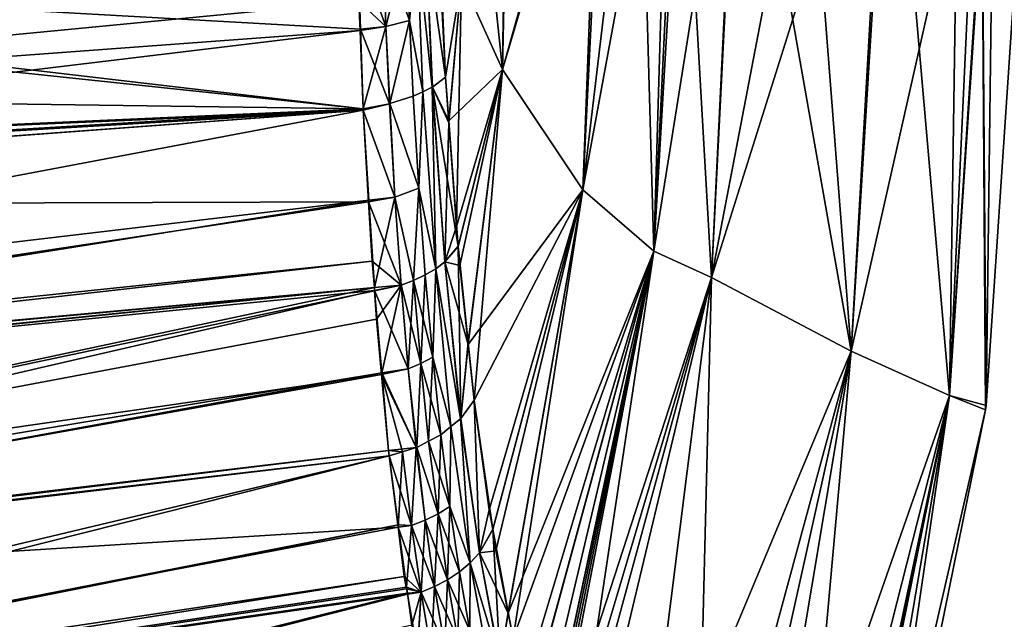
# Model space of a CAD drawing. Extents: x -57 to 191, y -77 to 81.
# Drawn here: x 6 to 24, y -18 to -7 of the extents above; entities that cross this region are included whole.
import ezdxf

# ---------------------------------------------------------------- set-up
doc = ezdxf.new("R2010")
doc.units = 0
doc.header["$MEASUREMENT"] = 0
doc.layers.get('0').update_dxf_attribs({"linetype": 'CONTINUOUS'})

msp = doc.modelspace()

# ---------------------------------------------------------------- linework, layer by layer
for points in [[(14.161, -5.943, -95.975), (14.237, -1.116, -95.969), (14.919, -7.628, -93.492)], [(14.161, -5.943, 89.88), (14.919, -7.628, 87.398), (15.01, -1.116, 87.374)], [(14.919, -7.628, -93.492), (14.237, -1.116, -95.969), (14.238, -1.116, -95.968)], [(14.919, -7.628, -93.492), (14.238, -1.116, -95.968), (15.056, -1.116, -93.481)], [(15.056, -1.116, -93.481), (15.056, -1.116, -93.481), (14.919, -7.628, -93.492)], [(15.056, -1.116, -93.481), (16.849, -1.116, -88.028), (14.919, -7.628, -93.492)], [(14.919, -7.628, -93.492), (16.849, -1.116, -88.028), (16.414, -9.862, -87.99)], [(16.414, -9.862, 81.896), (16.745, -1.116, 81.901), (14.919, -7.628, 87.398)], [(14.919, -7.628, 87.398), (16.745, -1.116, 81.901), (16.745, -1.116, 81.901)], [(14.919, -7.628, 87.398), (16.745, -1.116, 81.901), (15.01, -1.116, 87.374)], [(16.849, -1.116, -88.028), (16.849, -1.116, -88.028), (16.414, -9.862, -87.99)], [(16.414, -9.862, -87.99), (16.849, -1.116, -88.028), (17.45, -1.116, -86.2)], [(16.414, -9.862, -87.99), (17.45, -1.116, -86.2), (17.733, -11.001, -82.131)], [(17.733, -11.001, 76.037), (18.024, -1.116, 77.866), (16.414, -9.862, 81.896)], [(16.414, -9.862, 81.896), (18.024, -1.116, 77.866), (16.745, -1.116, 81.901)], [(17.733, -11.001, -82.131), (17.45, -1.116, -86.2), (18.205, -1.116, -82.172)], [(17.733, -11.001, -82.131), (18.205, -1.116, -82.172), (18.805, -11.49, -76.133)], [(18.805, -11.49, 70.039), (19.304, -1.116, 70.079), (17.733, -11.001, 76.037)], [(17.733, -11.001, 76.037), (19.304, -1.116, 70.079), (18.314, -1.116, 76.101)], [(17.733, -11.001, 76.037), (18.314, -1.116, 76.101), (18.024, -1.116, 77.866)], [(18.205, -1.116, -82.172), (19.328, -1.116, -76.171), (18.805, -11.49, -76.133)], [(18.805, -11.49, -76.133), (19.328, -1.116, -76.171), (19.328, -1.116, -76.171)], [(18.805, -11.49, -76.133), (19.328, -1.116, -76.171), (21.395, -12.861, -51.882)], [(20.787, -1.116, 61.055), (19.304, -1.116, 70.079), (18.805, -11.49, 70.039)], [(18.805, -11.49, 70.039), (19.304, -1.116, 70.079), (19.304, -1.116, 70.079)], [(21.395, -12.861, 45.788), (22.063, -1.116, 45.848), (18.805, -11.49, 70.039)], [(18.805, -11.49, 70.039), (22.063, -1.116, 45.848), (22.063, -1.116, 45.849)], [(18.805, -11.49, 70.039), (22.063, -1.116, 45.849), (20.787, -1.116, 61.055)], [(21.395, -12.861, -51.882), (19.328, -1.116, -76.171), (20.488, -1.116, -69.977)], [(21.395, -12.861, -51.882), (20.488, -1.116, -69.977), (22.126, -1.116, -51.948)], [(22.126, -1.116, -51.947), (23.226, -13.688, -27.517), (21.395, -12.861, -51.882)], [(22.126, -1.116, -51.947), (21.395, -12.861, -51.882), (22.126, -1.116, -51.948)], [(23.226, -13.688, 21.423), (24.043, -1.116, 22.244), (21.395, -12.861, 45.788)], [(21.395, -12.861, 45.788), (24.043, -1.116, 22.244), (22.063, -1.116, 45.848)], [(23.411, -1.116, -37.805), (23.226, -13.688, -27.517), (22.126, -1.116, -51.947)], [(23.411, -1.116, -37.805), (23.808, -1.116, -27.554), (23.226, -13.688, -27.517)], [(23.226, -13.688, -27.517), (23.808, -1.116, -27.554), (23.808, -1.116, -27.553)], [(23.808, -1.116, -27.553), (23.89, -13.949, -3.047), (23.226, -13.688, -27.517)], [(23.906, -13.873, -3.047), (24.065, -1.116, 21.469), (23.226, -13.688, 21.423)], [(24.065, -1.116, 21.469), (24.065, -1.116, 21.47), (23.226, -13.688, 21.423)], [(23.226, -13.688, 21.423), (24.065, -1.116, 21.47), (24.043, -1.116, 22.244)], [(24.757, -1.116, -3.047), (23.906, -13.873, -3.047), (23.808, -1.116, -27.553)], [(23.808, -1.116, -27.553), (23.906, -13.873, -3.047), (23.89, -13.949, -3.047)], [(24.757, -1.116, -3.047), (24.065, -1.116, 21.469), (23.906, -13.873, -3.047)], [(13.495, -5.168, -97.674), (13.747, -5.032, -97.163), (13.864, -7.767, -96.364)], [(13.864, -7.767, -96.364), (13.747, -5.032, -97.163), (14.161, -5.943, -95.975)], [(12.706, -5.357, -98.343), (13.143, -5.272, -98.055), (12.756, -6.83, -97.935)], [(12.706, -5.357, 92.249), (13.196, -6.718, 91.561), (13.143, -5.272, 91.961)], [(12.756, -6.83, -97.935), (13.143, -5.272, -98.055), (13.196, -6.718, -97.655)], [(13.196, -6.718, -97.655), (13.143, -5.272, -98.055), (13.332, -5.222, -97.874)], [(13.143, -5.272, 91.961), (13.196, -6.718, 91.561), (13.332, -5.222, 91.78)], [(13.443, -8.039, -96.965), (13.196, -6.718, -97.655), (13.332, -5.222, -97.874)], [(13.196, -6.718, 91.561), (13.443, -8.039, 90.871), (13.332, -5.222, 91.78)], [(13.332, -5.222, -97.874), (13.495, -5.168, -97.674), (13.616, -7.957, -96.79)], [(13.332, -5.222, 91.78), (13.616, -7.957, 90.696), (13.495, -5.168, 91.58)], [(13.443, -8.039, -96.965), (13.332, -5.222, -97.874), (13.616, -7.957, -96.79)], [(13.332, -5.222, 91.78), (13.443, -8.039, 90.871), (13.616, -7.957, 90.696)], [(13.864, -7.767, -96.364), (13.62, -7.954, -96.784), (13.495, -5.168, -97.674)], [(13.616, -7.957, -96.79), (13.495, -5.168, -97.674), (13.62, -7.954, -96.784)], [(13.864, -7.767, 90.269), (13.782, -6.181, 90.834), (13.495, -5.168, 91.58)], [(13.495, -5.168, 91.58), (13.616, -7.957, 90.696), (13.62, -7.954, 90.689)], [(13.495, -5.168, 91.58), (13.62, -7.954, 90.689), (13.864, -7.767, 90.269)], [(-11.839, -5.519, 97.397), (12.285, -6.878, 91.907), (12.236, -5.391, 92.336)], [(-11.823, -5.786, -103.357), (12.235, -5.402, -98.44), (-11.731, -8.673, -102.568)], [(-11.731, -8.673, -102.568), (12.235, -5.402, -98.44), (12.254, -6.363, -98.268)], [(12.236, -5.391, 92.336), (12.756, -6.83, 91.84), (12.706, -5.357, 92.249)], [(12.285, -6.878, 91.907), (12.756, -6.83, 91.84), (12.236, -5.391, 92.336)], [(12.756, -6.83, -97.935), (12.254, -6.363, -98.268), (12.706, -5.357, -98.343)], [(12.706, -5.357, 92.249), (12.756, -6.83, 91.84), (13.196, -6.718, 91.561)], [(-11.829, -5.797, 97.31), (12.333, -8.356, 91.48), (-11.839, -5.519, 97.397)], [(-11.839, -5.519, 97.397), (12.333, -8.356, 91.48), (12.285, -6.878, 91.907)], [(-11.829, -5.797, 97.31), (-11.747, -8.022, 96.614), (12.333, -8.356, 91.48)], [(14.161, -5.943, 89.88), (13.782, -6.181, 90.834), (13.864, -7.767, 90.269)], [(14.161, -5.943, -95.975), (13.925, -8.617, -95.938), (13.864, -7.767, -96.364)], [(14.161, -5.943, 89.88), (13.864, -7.767, 90.269), (13.925, -8.582, 89.84)], [(14.161, -5.943, -95.975), (14.063, -10.543, -94.973), (13.925, -8.617, -95.938)], [(13.925, -8.582, 89.84), (14.919, -7.628, 87.398), (14.161, -5.943, 89.88)], [(14.919, -7.628, -93.492), (14.063, -10.543, -94.973), (14.161, -5.943, -95.975)], [(-11.731, -8.673, -102.568), (12.254, -6.363, -98.268), (12.275, -6.9, -98.081)], [(12.756, -6.83, -97.935), (12.275, -6.9, -98.081), (12.254, -6.363, -98.268)], [(12.756, -6.83, -97.935), (13.196, -6.718, -97.655), (12.827, -8.26, -97.413)], [(12.756, -6.83, 91.84), (12.827, -8.26, 91.319), (13.196, -6.718, 91.561)], [(12.827, -8.26, -97.413), (13.196, -6.718, -97.655), (13.263, -8.125, -97.147)], [(12.827, -8.26, 91.319), (13.263, -8.125, 91.052), (13.196, -6.718, 91.561)], [(13.263, -8.125, -97.147), (13.196, -6.718, -97.655), (13.443, -8.039, -96.965)], [(13.196, -6.718, 91.561), (13.263, -8.125, 91.052), (13.443, -8.039, 90.871)], [(-11.731, -8.673, -102.568), (12.275, -6.9, -98.081), (-11.664, -9.791, -102.025)], [(-11.664, -9.791, -102.025), (12.275, -6.9, -98.081), (12.333, -8.356, -97.574)], [(12.333, -8.356, -97.574), (12.275, -6.9, -98.081), (12.756, -6.83, -97.935)], [(12.285, -6.878, 91.907), (12.82, -8.262, 91.321), (12.756, -6.83, 91.84)], [(12.333, -8.356, 91.48), (12.82, -8.262, 91.321), (12.285, -6.878, 91.907)], [(12.756, -6.83, -97.935), (12.82, -8.262, -97.415), (12.333, -8.356, -97.574)], [(12.827, -8.26, -97.413), (12.82, -8.262, -97.415), (12.756, -6.83, -97.935)], [(12.756, -6.83, 91.84), (12.82, -8.262, 91.321), (12.827, -8.26, 91.319)], [(13.925, -8.582, 89.84), (14.1, -10.919, 88.607), (14.919, -7.628, 87.398)], [(14.919, -7.628, -93.492), (14.1, -10.913, -94.701), (14.063, -10.543, -94.973)], [(14.282, -12.7, -93.382), (14.1, -10.913, -94.701), (14.919, -7.628, -93.492)], [(14.1, -10.919, 88.607), (14.127, -11.272, 88.42), (14.919, -7.628, 87.398)], [(14.919, -7.628, 87.398), (14.127, -11.272, 88.42), (14.282, -12.735, 87.295)], [(14.392, -13.775, -92.59), (14.282, -12.7, -93.382), (14.919, -7.628, -93.492)], [(14.919, -7.628, 87.398), (14.282, -12.735, 87.295), (16.414, -9.862, 81.896)], [(14.919, -7.628, -93.492), (16.414, -9.862, -87.99), (14.392, -13.775, -92.59)], [(13.864, -7.767, -96.364), (13.925, -8.617, -95.938), (13.62, -7.954, -96.784)], [(13.925, -8.582, 89.84), (13.864, -7.767, 90.269), (13.62, -7.954, 90.689)], [(12.333, -8.356, 91.48), (-11.747, -8.022, 96.614), (-11.695, -9.424, 96.176)], [(13.263, -8.125, -97.147), (13.443, -8.039, -96.965), (13.367, -9.831, -96.366)], [(13.367, -9.831, 90.271), (13.443, -8.039, 90.871), (13.263, -8.125, 91.052)], [(13.367, -9.831, -96.366), (13.443, -8.039, -96.965), (13.682, -11.329, -95.292)], [(13.682, -11.329, 89.198), (13.443, -8.039, 90.871), (13.367, -9.831, 90.271)], [(13.616, -7.957, -96.79), (13.682, -11.329, -95.292), (13.443, -8.039, -96.965)], [(13.682, -11.329, 89.198), (13.616, -7.957, 90.696), (13.443, -8.039, 90.871)], [(13.62, -7.954, -96.784), (13.85, -11.203, -95.118), (13.616, -7.957, -96.79)], [(13.85, -11.203, 89.024), (13.62, -7.954, 90.689), (13.616, -7.957, 90.696)], [(13.616, -7.957, -96.79), (13.85, -11.203, -95.118), (13.682, -11.329, -95.292)], [(13.85, -11.203, 89.024), (13.616, -7.957, 90.696), (13.682, -11.329, 89.198)], [(13.62, -7.954, -96.784), (13.925, -8.617, -95.938), (13.85, -11.203, -95.118)], [(13.925, -8.582, 89.84), (13.62, -7.954, 90.689), (14.1, -10.919, 88.607)], [(14.1, -10.919, 88.607), (13.62, -7.954, 90.689), (13.85, -11.203, 89.024)], [(13.263, -8.125, -97.147), (13.367, -9.831, -96.366), (12.827, -8.26, -97.413)], [(13.367, -9.831, 90.271), (13.263, -8.125, 91.052), (12.827, -8.26, 91.319)], [(12.333, -8.356, 91.48), (-11.695, -9.424, 96.176), (12.334, -8.38, 91.468)], [(12.334, -8.38, 91.468), (-11.695, -9.424, 96.176), (-11.67, -9.81, 95.972)], [(12.334, -8.38, 91.468), (-11.67, -9.81, 95.972), (-11.647, -10.162, 95.787)], [(-11.664, -9.791, -102.025), (12.333, -8.356, -97.574), (12.335, -8.38, -97.561)], [(12.335, -8.38, -97.561), (-11.642, -10.149, -101.851), (-11.664, -9.791, -102.025)], [(12.334, -8.38, 91.468), (-11.647, -10.162, 95.787), (12.433, -10.085, 90.623)], [(12.335, -8.38, -97.561), (-11.479, -12.885, -100.521), (-11.642, -10.149, -101.851)], [(12.439, -10.057, -96.669), (-11.479, -12.885, -100.521), (12.335, -8.38, -97.561)], [(12.82, -8.262, -97.415), (12.335, -8.38, -97.561), (12.333, -8.356, -97.574)], [(12.334, -8.38, 91.468), (12.82, -8.262, 91.321), (12.333, -8.356, 91.48)], [(12.334, -8.38, 91.468), (12.919, -9.997, 90.527), (12.82, -8.262, 91.321)], [(12.433, -10.085, 90.623), (12.919, -9.997, 90.527), (12.334, -8.38, 91.468)], [(12.82, -8.262, -97.415), (12.919, -9.997, -96.621), (12.335, -8.38, -97.561)], [(12.919, -9.997, -96.621), (12.439, -10.057, -96.669), (12.335, -8.38, -97.561)], [(12.827, -8.26, -97.413), (12.919, -9.997, -96.621), (12.82, -8.262, -97.415)], [(12.919, -9.997, 90.527), (12.827, -8.26, 91.319), (12.82, -8.262, 91.321)], [(12.827, -8.26, -97.413), (13.367, -9.831, -96.366), (12.919, -9.997, -96.621)], [(12.919, -9.997, 90.527), (13.367, -9.831, 90.271), (12.827, -8.26, 91.319)], [(14.063, -10.543, -94.973), (13.85, -11.203, -95.118), (13.925, -8.617, -95.938)], [(13.27, -11.548, -95.579), (12.919, -9.997, -96.621), (13.367, -9.831, -96.366)], [(13.27, -11.548, 89.485), (13.367, -9.831, 90.271), (12.919, -9.997, 90.527)], [(13.27, -11.548, -95.579), (13.367, -9.831, -96.366), (13.487, -11.445, -95.447)], [(13.487, -11.445, 89.353), (13.367, -9.831, 90.271), (13.27, -11.548, 89.485)], [(13.367, -9.831, -96.366), (13.682, -11.329, -95.292), (13.487, -11.445, -95.447)], [(13.367, -9.831, 90.271), (13.487, -11.445, 89.353), (13.682, -11.329, 89.198)], [(16.414, -9.862, 81.896), (14.282, -12.735, 87.295), (14.392, -13.775, 86.495)], [(14.392, -13.775, -92.59), (16.414, -9.862, -87.99), (14.672, -15.811, -90.509)], [(16.414, -9.862, 81.896), (14.392, -13.775, 86.495), (14.739, -16.179, 83.897)], [(16.414, -9.862, -87.99), (14.739, -16.171, -89.994), (14.672, -15.811, -90.509)], [(16.414, -9.862, -87.99), (15.027, -17.711, -87.787), (14.739, -16.171, -89.994)], [(14.739, -16.179, 83.897), (14.796, -16.572, 83.473), (16.414, -9.862, 81.896)], [(16.414, -9.862, 81.896), (14.796, -16.572, 83.473), (15.026, -17.733, 81.704)], [(16.414, -9.862, 81.896), (15.026, -17.733, 81.704), (17.733, -11.001, 76.037)], [(16.414, -9.862, -87.99), (15.118, -18.198, -87.091), (15.027, -17.711, -87.787)], [(17.733, -11.001, -82.131), (15.118, -18.198, -87.091), (16.414, -9.862, -87.99)], [(12.439, -10.057, -96.669), (-11.391, -13.851, -99.829), (-11.479, -12.885, -100.521)], [(12.541, -11.681, -95.804), (-11.391, -13.851, -99.829), (12.439, -10.057, -96.669)], [(12.433, -10.085, 90.623), (13.036, -11.637, 89.592), (12.919, -9.997, 90.527)], [(12.919, -9.997, -96.621), (12.541, -11.681, -95.804), (12.439, -10.057, -96.669)], [(13.036, -11.637, -95.686), (12.541, -11.681, -95.804), (12.919, -9.997, -96.621)], [(13.036, -11.637, -95.686), (12.919, -9.997, -96.621), (13.27, -11.548, -95.579)], [(12.919, -9.997, 90.527), (13.036, -11.637, 89.592), (13.27, -11.548, 89.485)], [(12.433, -10.085, 90.623), (-11.647, -10.162, 95.787), (-11.416, -13.687, 93.928)], [(12.433, -10.085, 90.623), (-11.416, -13.687, 93.928), (12.497, -11.188, 90.076)], [(12.497, -11.188, 90.076), (13.036, -11.637, 89.592), (12.433, -10.085, 90.623)], [(14.063, -10.543, -94.973), (14.1, -10.913, -94.701), (13.85, -11.203, -95.118)], [(14.1, -10.913, -94.701), (14.144, -14.111, -92.929), (13.85, -11.203, -95.118)], [(14.127, -11.272, 88.42), (14.1, -10.919, 88.607), (13.85, -11.203, 89.024)], [(14.282, -12.7, -93.382), (14.144, -14.111, -92.929), (14.1, -10.913, -94.701)], [(17.733, -11.001, 76.037), (15.026, -17.733, 81.704), (15.118, -18.198, 80.996)], [(17.733, -11.001, -82.131), (15.331, -19.033, -85.424), (15.118, -18.198, -87.091)], [(17.733, -11.001, 76.037), (15.118, -18.198, 80.996), (15.461, -19.342, 78.291)], [(15.459, -19.365, -84.403), (15.331, -19.033, -85.424), (17.733, -11.001, -82.131)], [(17.733, -11.001, -82.131), (15.775, -20.182, -81.889), (15.459, -19.365, -84.403)], [(15.461, -19.342, 78.291), (15.632, -19.912, 76.943), (17.733, -11.001, 76.037)], [(17.733, -11.001, 76.037), (15.632, -19.912, 76.943), (15.774, -20.201, 75.801)], [(17.733, -11.001, 76.037), (15.774, -20.201, 75.801), (15.81, -20.275, 75.509)], [(17.733, -11.001, -82.131), (15.81, -20.275, -81.603), (15.775, -20.182, -81.889)], [(15.858, -20.352, -81.223), (15.81, -20.275, -81.603), (17.733, -11.001, -82.131)], [(15.81, -20.275, 75.509), (15.905, -20.421, 74.747), (17.733, -11.001, 76.037)], [(17.733, -11.001, -82.131), (15.905, -20.421, -80.841), (15.858, -20.352, -81.223)], [(17.733, -11.001, -82.131), (16.248, -20.887, -78.023), (15.905, -20.421, -80.841)], [(17.733, -11.001, 76.037), (15.905, -20.421, 74.747), (18.805, -11.49, 70.039)], [(18.805, -11.49, -76.133), (16.248, -20.887, -78.023), (17.733, -11.001, -82.131)], [(12.497, -11.188, 90.076), (-11.416, -13.687, 93.928), (-11.397, -13.883, 93.78)], [(12.497, -11.188, 90.076), (-11.397, -13.883, 93.78), (12.54, -11.677, 89.717)], [(12.497, -11.188, 90.076), (12.54, -11.677, 89.717), (13.036, -11.637, 89.592)], [(13.487, -11.445, -95.447), (13.682, -11.329, -95.292), (13.625, -12.971, -94.397)], [(13.487, -11.445, 89.353), (13.625, -12.971, 88.302), (13.682, -11.329, 89.198)], [(13.682, -11.329, -95.292), (13.963, -14.262, -93.073), (13.625, -12.971, -94.397)], [(13.682, -11.329, 89.198), (13.625, -12.971, 88.302), (13.963, -14.262, 86.978)], [(13.85, -11.203, -95.118), (14.141, -14.117, -92.935), (13.682, -11.329, -95.292)], [(14.141, -14.117, 86.841), (13.85, -11.203, 89.024), (13.682, -11.329, 89.198)], [(13.682, -11.329, -95.292), (14.141, -14.117, -92.935), (13.963, -14.262, -93.073)], [(13.682, -11.329, 89.198), (13.963, -14.262, 86.978), (14.141, -14.117, 86.841)], [(13.85, -11.203, -95.118), (14.144, -14.111, -92.929), (14.141, -14.117, -92.935)], [(14.127, -11.272, 88.42), (13.85, -11.203, 89.024), (14.282, -12.735, 87.295)], [(14.144, -14.111, 86.835), (14.282, -12.735, 87.295), (13.85, -11.203, 89.024)], [(14.144, -14.111, 86.835), (13.85, -11.203, 89.024), (14.141, -14.117, 86.841)], [(13.487, -11.445, -95.447), (13.625, -12.971, -94.397), (13.27, -11.548, -95.579)], [(13.27, -11.548, 89.485), (13.405, -13.088, 88.425), (13.487, -11.445, 89.353)], [(13.487, -11.445, 89.353), (13.405, -13.088, 88.425), (13.625, -12.971, 88.302)], [(18.805, -11.49, 70.039), (15.905, -20.421, 74.747), (16.078, -20.661, 73.339)], [(18.805, -11.49, 70.039), (16.078, -20.661, 73.339), (16.248, -20.887, 71.929)], [(18.805, -11.49, -76.133), (16.488, -21.179, -75.867), (16.248, -20.887, -78.023)], [(16.248, -20.887, 71.929), (16.488, -21.179, 69.773), (18.805, -11.49, 70.039)], [(18.805, -11.49, -76.133), (17.443, -22.343, -67.285), (16.488, -21.179, -75.867)], [(18.805, -11.49, 70.039), (16.488, -21.179, 69.773), (17.443, -22.343, 61.19)], [(18.805, -11.49, -76.133), (18.507, -23.513, -56.518), (17.443, -22.343, -67.285)], [(18.805, -11.49, 70.039), (17.443, -22.343, 61.19), (21.395, -12.861, 45.788)], [(21.395, -12.861, -51.882), (18.507, -23.513, -56.518), (18.805, -11.49, -76.133)], [(12.54, -11.677, 89.717), (-11.397, -13.883, 93.78), (-11.376, -14.107, 93.61)], [(12.541, -11.681, -95.804), (-11.371, -14.08, -99.665), (-11.391, -13.851, -99.829)], [(12.54, -11.677, 89.717), (-11.376, -14.107, 93.61), (12.545, -11.732, 89.678)], [(-11.131, -16.731, -97.766), (-11.371, -14.08, -99.665), (12.541, -11.681, -95.804)], [(12.541, -11.681, -95.804), (12.545, -11.741, -95.772), (-11.131, -16.731, -97.766)], [(12.54, -11.677, 89.717), (12.545, -11.732, 89.678), (13.036, -11.637, 89.592)], [(13.036, -11.637, -95.686), (12.545, -11.741, -95.772), (12.541, -11.681, -95.804)], [(13.036, -11.637, -95.686), (12.578, -12.265, -95.493), (12.545, -11.741, -95.772)], [(13.036, -11.637, 89.592), (12.545, -11.732, 89.678), (13.169, -13.188, 88.524)], [(12.674, -13.297, -94.693), (12.578, -12.265, -95.493), (13.036, -11.637, -95.686)], [(13.036, -11.637, -95.686), (13.169, -13.188, -94.618), (12.674, -13.297, -94.693)], [(13.27, -11.548, -95.579), (13.405, -13.088, -94.52), (13.036, -11.637, -95.686)], [(13.036, -11.637, 89.592), (13.169, -13.188, 88.524), (13.27, -11.548, 89.485)], [(13.036, -11.637, -95.686), (13.405, -13.088, -94.52), (13.169, -13.188, -94.618)], [(13.27, -11.548, 89.485), (13.169, -13.188, 88.524), (13.405, -13.088, 88.425)], [(13.27, -11.548, -95.579), (13.625, -12.971, -94.397), (13.405, -13.088, -94.52)], [(12.545, -11.732, 89.678), (-11.376, -14.107, 93.61), (-11.08, -17.199, 91.269)], [(12.578, -12.265, -95.493), (-11.131, -16.731, -97.766), (12.545, -11.741, -95.772)], [(12.545, -11.732, 89.678), (-11.08, -17.199, 91.269), (12.679, -13.266, 88.555)], [(12.679, -13.266, 88.555), (13.169, -13.188, 88.524), (12.545, -11.732, 89.678)], [(12.674, -13.297, -94.693), (-11.131, -16.731, -97.766), (12.578, -12.265, -95.493)], [(14.282, -12.7, -93.382), (14.392, -13.775, -92.59), (14.144, -14.111, -92.929)], [(14.392, -13.775, 86.495), (14.282, -12.735, 87.295), (14.144, -14.111, 86.835)], [(13.625, -12.971, -94.397), (13.778, -14.414, -93.216), (13.405, -13.088, -94.52)], [(13.548, -14.534, 87.223), (13.625, -12.971, 88.302), (13.405, -13.088, 88.425)], [(13.778, -14.414, 87.122), (13.625, -12.971, 88.302), (13.548, -14.534, 87.223)], [(13.625, -12.971, -94.397), (13.963, -14.262, -93.073), (13.778, -14.414, -93.216)], [(13.625, -12.971, 88.302), (13.778, -14.414, 87.122), (13.963, -14.262, 86.978)], [(21.395, -12.861, 45.788), (17.443, -22.343, 61.19), (18.507, -23.513, 50.424)], [(21.395, -12.861, -51.882), (18.935, -23.952, -51.661), (18.507, -23.513, -56.518)], [(21.395, -12.861, 45.788), (18.507, -23.513, 50.424), (18.935, -23.952, 45.567)], [(21.395, -12.861, -51.882), (19.454, -24.485, -45.767), (18.935, -23.952, -51.661)], [(19.454, -24.485, 39.672), (21.395, -12.861, 45.788), (18.935, -23.952, 45.567)], [(21.395, -12.861, -51.882), (20.28, -25.268, -34.988), (19.454, -24.485, -45.767)], [(19.454, -24.485, 39.672), (23.226, -13.688, 21.423), (21.395, -12.861, 45.788)], [(23.226, -13.688, -27.517), (20.28, -25.268, -34.988), (21.395, -12.861, -51.882)], [(13.327, -14.649, -93.415), (13.169, -13.188, -94.618), (13.405, -13.088, -94.52)], [(13.327, -14.649, 87.321), (13.405, -13.088, 88.425), (13.169, -13.188, 88.524)], [(13.405, -13.088, -94.52), (13.548, -14.534, -93.318), (13.327, -14.649, -93.415)], [(13.548, -14.534, 87.223), (13.405, -13.088, 88.425), (13.327, -14.649, 87.321)], [(13.405, -13.088, -94.52), (13.778, -14.414, -93.216), (13.548, -14.534, -93.318)], [(12.674, -13.297, -94.693), (-11.028, -17.548, -96.948), (-11.131, -16.731, -97.766)], [(12.679, -13.266, 88.555), (-11.08, -17.199, 91.269), (-11.031, -17.575, 90.881)], [(12.679, -13.266, 88.555), (-11.031, -17.575, 90.881), (12.806, -14.705, 87.501)], [(12.805, -14.707, -93.599), (-11.028, -17.548, -96.948), (12.674, -13.297, -94.693)], [(12.674, -13.297, -94.693), (13.169, -13.188, -94.618), (13.319, -14.651, -93.417)], [(12.674, -13.297, -94.693), (13.064, -14.73, -93.47), (12.805, -14.707, -93.599)], [(12.674, -13.297, -94.693), (13.319, -14.651, -93.417), (13.064, -14.73, -93.47)], [(12.679, -13.266, 88.555), (13.319, -14.651, 87.323), (13.169, -13.188, 88.524)], [(12.806, -14.705, 87.501), (13.319, -14.651, 87.323), (12.679, -13.266, 88.555)], [(13.319, -14.651, -93.417), (13.169, -13.188, -94.618), (13.327, -14.649, -93.415)], [(13.327, -14.649, 87.321), (13.169, -13.188, 88.524), (13.319, -14.651, 87.323)], [(20.28, -25.268, 28.894), (23.226, -13.688, 21.423), (19.454, -24.485, 39.672)], [(23.226, -13.688, -27.517), (20.677, -25.65, -27.375), (20.28, -25.268, -34.988)], [(20.28, -25.268, 28.894), (20.744, -25.698, 21.287), (23.226, -13.688, 21.423)], [(23.226, -13.688, -27.517), (21.111, -26.068, -19.038), (20.677, -25.65, -27.375)], [(20.744, -25.698, 21.287), (20.785, -25.737, 20.609), (23.226, -13.688, 21.423)], [(23.226, -13.688, 21.423), (20.785, -25.737, 20.609), (21.111, -26.068, 12.944)], [(21.112, -26.07, -18.942), (21.111, -26.068, -19.038), (23.226, -13.688, -27.517)], [(23.226, -13.688, 21.423), (21.111, -26.068, 12.944), (21.112, -26.07, 12.848)], [(23.226, -13.688, -27.517), (21.368, -26.403, -3.047), (21.112, -26.07, -18.942)], [(23.89, -13.949, -3.047), (23.226, -13.688, 21.423), (21.112, -26.07, 12.848)], [(23.226, -13.688, -27.517), (23.89, -13.949, -3.047), (21.368, -26.403, -3.047)], [(23.906, -13.873, -3.047), (23.226, -13.688, 21.423), (23.89, -13.949, -3.047)], [(14.492, -16.609, -90.307), (14.144, -14.111, -92.929), (14.392, -13.775, -92.59)], [(14.392, -13.775, 86.495), (14.144, -14.111, 86.835), (14.492, -16.609, 84.212)], [(14.392, -13.775, -92.59), (14.672, -15.811, -90.509), (14.492, -16.609, -90.307)], [(14.492, -16.609, 84.212), (14.739, -16.179, 83.897), (14.392, -13.775, 86.495)], [(23.89, -13.949, -3.047), (21.112, -26.07, 12.848), (21.368, -26.403, -3.047)], [(13.778, -14.414, -93.216), (13.963, -14.262, -93.073), (13.945, -15.747, -91.927)], [(13.945, -15.747, 85.832), (13.963, -14.262, 86.978), (13.778, -14.414, 87.122)], [(13.945, -15.747, -91.927), (13.963, -14.262, -93.073), (14.322, -16.793, -90.432)], [(14.322, -16.793, 84.338), (13.963, -14.262, 86.978), (13.945, -15.747, 85.832)], [(14.322, -16.793, -90.432), (13.963, -14.262, -93.073), (14.141, -14.117, -92.935)], [(14.322, -16.793, 84.338), (14.141, -14.117, 86.841), (13.963, -14.262, 86.978)], [(14.492, -16.609, -90.307), (14.141, -14.117, -92.935), (14.144, -14.111, -92.929)], [(14.492, -16.609, 84.212), (14.144, -14.111, 86.835), (14.141, -14.117, 86.841)], [(14.322, -16.793, -90.432), (14.141, -14.117, -92.935), (14.492, -16.609, -90.307)], [(14.492, -16.609, 84.212), (14.141, -14.117, 86.841), (14.322, -16.793, 84.338)], [(13.778, -14.414, -93.216), (13.945, -15.747, -91.927), (13.548, -14.534, -93.318)], [(13.723, -15.887, 85.934), (13.778, -14.414, 87.122), (13.548, -14.534, 87.223)], [(13.945, -15.747, 85.832), (13.778, -14.414, 87.122), (13.723, -15.887, 85.934)], [(13.548, -14.534, -93.318), (13.723, -15.887, -92.028), (13.327, -14.649, -93.415)], [(13.723, -15.887, 85.934), (13.548, -14.534, 87.223), (13.327, -14.649, 87.321)], [(13.548, -14.534, -93.318), (13.945, -15.747, -91.927), (13.723, -15.887, -92.028)], [(12.806, -14.705, 87.501), (-11.031, -17.575, 90.881), (12.815, -14.807, 87.427)], [(-11.023, -17.634, 90.819), (12.815, -14.807, 87.427), (-11.031, -17.575, 90.881)], [(12.805, -14.707, -93.599), (-11.02, -17.609, -96.888), (-11.028, -17.548, -96.948)], [(-11.023, -17.634, 90.819), (12.981, -16.133, 86.064), (12.815, -14.807, 87.427)], [(12.815, -14.807, -93.521), (-11.02, -17.609, -96.888), (12.805, -14.707, -93.599)], [(12.815, -14.807, -93.521), (-10.666, -20.401, -94.093), (-11.02, -17.609, -96.888)], [(-10.611, -20.714, -93.654), (-10.666, -20.401, -94.093), (12.815, -14.807, -93.521)], [(12.985, -16.087, -92.12), (-10.611, -20.714, -93.654), (12.815, -14.807, -93.521)], [(12.805, -14.707, -93.599), (13.064, -14.73, -93.47), (12.815, -14.807, -93.521)], [(12.806, -14.705, 87.501), (13.064, -14.73, 87.375), (13.319, -14.651, 87.323)], [(12.815, -14.807, 87.427), (13.064, -14.73, 87.375), (12.806, -14.705, 87.501)], [(13.064, -14.73, -93.47), (13.232, -16.1, -92.164), (12.815, -14.807, -93.521)], [(12.981, -16.133, 86.064), (13.064, -14.73, 87.375), (12.815, -14.807, 87.427)], [(13.232, -16.1, -92.164), (12.985, -16.087, -92.12), (12.815, -14.807, -93.521)], [(12.981, -16.133, 86.064), (13.232, -16.1, 86.069), (13.064, -14.73, 87.375)], [(13.319, -14.651, -93.417), (13.232, -16.1, -92.164), (13.064, -14.73, -93.47)], [(13.064, -14.73, 87.375), (13.232, -16.1, 86.069), (13.319, -14.651, 87.323)], [(13.319, -14.651, -93.417), (13.484, -16.005, -92.108), (13.232, -16.1, -92.164)], [(13.319, -14.651, 87.323), (13.232, -16.1, 86.069), (13.484, -16.005, 86.014)], [(13.327, -14.649, -93.415), (13.484, -16.005, -92.108), (13.319, -14.651, -93.417)], [(13.319, -14.651, 87.323), (13.484, -16.005, 86.014), (13.327, -14.649, 87.321)], [(13.327, -14.649, -93.415), (13.723, -15.887, -92.028), (13.484, -16.005, -92.108)], [(13.327, -14.649, 87.321), (13.484, -16.005, 86.014), (13.723, -15.887, 85.934)], [(13.723, -15.887, -92.028), (13.9, -17.112, -90.631), (13.484, -16.005, -92.108)], [(13.66, -17.238, 84.606), (13.723, -15.887, 85.934), (13.484, -16.005, 86.014)], [(13.9, -17.112, 84.537), (13.723, -15.887, 85.934), (13.66, -17.238, 84.606)], [(13.945, -15.747, -91.927), (14.123, -16.962, -90.541), (13.723, -15.887, -92.028)], [(13.9, -17.112, 84.537), (13.945, -15.747, 85.832), (13.723, -15.887, 85.934)], [(13.723, -15.887, -92.028), (14.123, -16.962, -90.541), (13.9, -17.112, -90.631)], [(14.123, -16.962, 84.447), (13.945, -15.747, 85.832), (13.9, -17.112, 84.537)], [(13.945, -15.747, -91.927), (14.322, -16.793, -90.432), (14.123, -16.962, -90.541)], [(14.123, -16.962, 84.447), (14.322, -16.793, 84.338), (13.945, -15.747, 85.832)], [(14.492, -16.609, -90.307), (14.672, -15.811, -90.509), (14.739, -16.171, -89.994)], [(12.985, -16.087, -92.12), (-10.597, -20.798, -93.536), (-10.611, -20.714, -93.654)], [(13.14, -17.248, -90.848), (-10.597, -20.798, -93.536), (12.985, -16.087, -92.12)], [(12.985, -16.087, -92.12), (13.232, -16.1, -92.164), (13.14, -17.248, -90.848)], [(13.484, -16.005, -92.108), (13.66, -17.238, -90.7), (13.232, -16.1, -92.164)], [(13.407, -17.339, 84.653), (13.484, -16.005, 86.014), (13.232, -16.1, 86.069)], [(13.66, -17.238, 84.606), (13.484, -16.005, 86.014), (13.407, -17.339, 84.653)], [(13.484, -16.005, -92.108), (13.9, -17.112, -90.631), (13.66, -17.238, -90.7)], [(-10.634, -20.614, 87.743), (12.981, -16.133, 86.064), (-11.023, -17.634, 90.819)], [(-10.634, -20.614, 87.743), (13.095, -17.05, 85.122), (12.981, -16.133, 86.064)], [(13.407, -17.339, 84.653), (13.232, -16.1, 86.069), (12.981, -16.133, 86.064)], [(12.981, -16.133, 86.064), (13.095, -17.05, 85.122), (13.407, -17.339, 84.653)], [(13.232, -16.1, -92.164), (13.407, -17.339, -90.747), (13.14, -17.248, -90.848)], [(13.232, -16.1, -92.164), (13.66, -17.238, -90.7), (13.407, -17.339, -90.747)], [(14.492, -16.609, -90.307), (14.739, -16.171, -89.994), (14.876, -18.641, -87.305)], [(14.492, -16.609, 84.212), (14.796, -16.572, 83.473), (14.739, -16.179, 83.897)], [(14.876, -18.641, -87.305), (14.739, -16.171, -89.994), (15.027, -17.711, -87.787)], [(14.492, -16.609, -90.307), (14.872, -18.649, -87.309), (14.322, -16.793, -90.432)], [(14.872, -18.649, 81.214), (14.492, -16.609, 84.212), (14.322, -16.793, 84.338)], [(15.026, -17.733, 81.704), (14.796, -16.572, 83.473), (14.492, -16.609, 84.212)], [(14.492, -16.609, -90.307), (14.876, -18.641, -87.305), (14.872, -18.649, -87.309)], [(14.876, -18.641, 81.211), (15.026, -17.733, 81.704), (14.492, -16.609, 84.212)], [(14.876, -18.641, 81.211), (14.492, -16.609, 84.212), (14.872, -18.649, 81.214)], [(14.123, -16.962, -90.541), (14.322, -16.793, -90.432), (14.311, -18.061, -89.059)], [(14.311, -18.061, 82.965), (14.322, -16.793, 84.338), (14.123, -16.962, 84.447)], [(14.322, -16.793, -90.432), (14.695, -18.839, -87.391), (14.311, -18.061, -89.059)], [(14.311, -18.061, 82.965), (14.695, -18.839, 81.297), (14.322, -16.793, 84.338)], [(14.322, -16.793, -90.432), (14.872, -18.649, -87.309), (14.695, -18.839, -87.391)], [(14.872, -18.649, 81.214), (14.322, -16.793, 84.338), (14.695, -18.839, 81.297)], [(14.123, -16.962, -90.541), (14.311, -18.061, -89.059), (13.9, -17.112, -90.631)], [(13.9, -17.112, 84.537), (14.088, -18.219, 83.043), (14.123, -16.962, 84.447)], [(14.123, -16.962, 84.447), (14.088, -18.219, 83.043), (14.311, -18.061, 82.965)], [(-10.598, -20.817, 87.456), (13.095, -17.05, 85.122), (-10.634, -20.614, 87.743)], [(-10.598, -20.817, 87.456), (13.136, -17.28, 84.789), (13.095, -17.05, 85.122)], [(13.407, -17.339, 84.653), (13.095, -17.05, 85.122), (13.136, -17.28, 84.789)], [(13.9, -17.112, -90.631), (14.088, -18.219, -89.137), (13.66, -17.238, -90.7)], [(13.66, -17.238, 84.606), (13.847, -18.353, 83.101), (13.9, -17.112, 84.537)], [(13.9, -17.112, 84.537), (13.847, -18.353, 83.101), (14.088, -18.219, 83.043)], [(13.9, -17.112, -90.631), (14.311, -18.061, -89.059), (14.088, -18.219, -89.137)], [(13.136, -17.28, 84.789), (-10.598, -20.817, 87.456), (13.153, -17.375, 84.652)], [(-10.597, -20.798, -93.536), (13.14, -17.248, -90.848), (13.155, -17.36, -90.725)], [(-10.597, -20.798, -93.536), (13.155, -17.36, -90.725), (-10.17, -23.238, -90.117)], [(-10.17, -23.238, -90.117), (13.155, -17.36, -90.725), (13.235, -17.957, -90.071)], [(13.407, -17.339, 84.653), (13.136, -17.28, 84.789), (13.153, -17.375, 84.652)], [(13.407, -17.339, -90.747), (13.155, -17.36, -90.725), (13.14, -17.248, -90.848)], [(13.153, -17.375, 84.652), (13.342, -18.451, 83.098), (13.407, -17.339, 84.653)], [(13.407, -17.339, -90.747), (13.235, -17.957, -90.071), (13.155, -17.36, -90.725)], [(13.338, -18.501, -89.229), (13.235, -17.957, -90.071), (13.407, -17.339, -90.747)], [(13.407, -17.339, -90.747), (13.594, -18.459, -89.233), (13.338, -18.501, -89.229)], [(13.407, -17.339, 84.653), (13.342, -18.451, 83.098), (13.594, -18.459, 83.139)], [(13.66, -17.238, -90.7), (13.847, -18.353, -89.195), (13.407, -17.339, -90.747)], [(13.407, -17.339, 84.653), (13.594, -18.459, 83.139), (13.66, -17.238, 84.606)], [(13.407, -17.339, -90.747), (13.847, -18.353, -89.195), (13.594, -18.459, -89.233)], [(13.66, -17.238, 84.606), (13.594, -18.459, 83.139), (13.847, -18.353, 83.101)], [(13.66, -17.238, -90.7), (14.088, -18.219, -89.137), (13.847, -18.353, -89.195)], [(13.153, -17.375, 84.652), (-10.598, -20.817, 87.456), (-10.17, -23.238, 84.022)], [(13.153, -17.375, 84.652), (-10.17, -23.238, 84.022), (-10.152, -23.309, 83.874)], [(-10.152, -23.309, 83.874), (13.342, -18.451, 83.098), (13.153, -17.375, 84.652)], [(14.876, -18.641, -87.305), (15.027, -17.711, -87.787), (15.118, -18.198, -87.091)], [(15.118, -18.198, 80.996), (15.026, -17.733, 81.704), (14.876, -18.641, 81.211)]]:
    msp.add_3dface(points)

doc.saveas('drawing.dxf')
